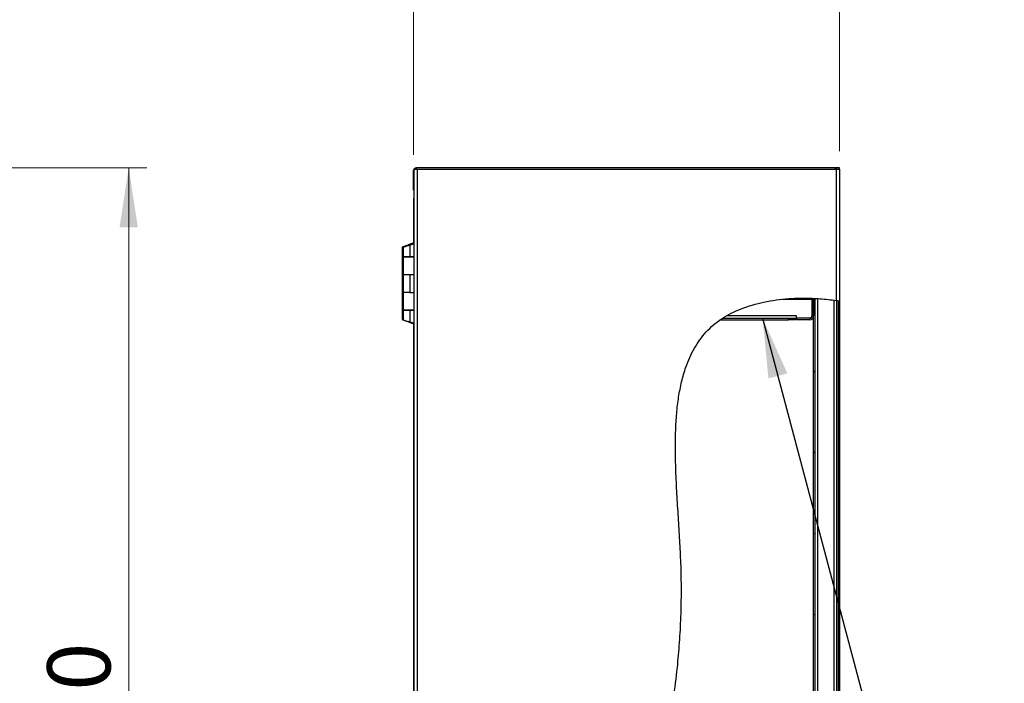
# Model space of a CAD drawing. Units: inches. Extents: x 0.5 to 10.5, y 0.5 to 8.
# Drawn here: x 4 to 6.2, y 4 to 5.5 of the extents above; entities that cross this region are included whole.
import ezdxf

# ---------------------------------------------------------------- set-up
doc = ezdxf.new("R2010")
doc.units = ezdxf.units.IN
doc.header["$MEASUREMENT"] = 0
doc.styles.add('SLDTEXTSTYLE0', font='TXT', dxfattribs={"width": 0.75})
doc.dimstyles.new('SLDDIMSTYLE0', dxfattribs={"dimtxt": 0.137795, "dimasz": 0.13, "dimexe": 0, "dimexo": 0.0625, "dimgap": 0.034449, "dimtad": 1, "dimlfac": 14, "dimrnd": 1e-09, "dimzin": 4, "dimdsep": 46, "dimtxsty": 'SLDTEXTSTYLE0', "dimsah": 1, "dimcen": 0.09, "dimadec": 0, "dimazin": 1, "dimtfac": 1, "dimtofl": 0, "dimtmove": 0, "dimatfit": 3, "dimfxl": 0, "dimfrac": 2, "dimtolj": 1, "dimtzin": 12, "dimarcsym": 0})
doc.dimstyles.new('SLDDIMSTYLE2', dxfattribs={"dimtxt": 0.137795, "dimasz": 0.13, "dimexe": 0, "dimexo": 0.0625, "dimgap": 0.034449, "dimtad": 1, "dimlfac": 14, "dimrnd": 1e-09, "dimzin": 4, "dimdsep": 46, "dimtxsty": 'SLDTEXTSTYLE0', "dimsah": 1, "dimcen": 0.09, "dimadec": 0, "dimazin": 1, "dimtfac": 1, "dimtmove": 0, "dimatfit": 0, "dimfxl": 0, "dimfrac": 2, "dimtolj": 1, "dimtzin": 12, "dimarcsym": 0})
doc.dimstyles.new('SLDDIMSTYLE3', dxfattribs={"dimtxt": 0.18, "dimasz": 0.13, "dimexe": 0, "dimexo": 0.0625, "dimgap": 0, "dimtad": 0, "dimtih": 1, "dimtoh": 1, "dimdec": 0, "dimrnd": 1e-09, "dimzin": 0, "dimdsep": 46, "dimtxsty": 'Standard', "dimsah": 1, "dimcen": 0.09, "dimadec": 0, "dimazin": 0, "dimtfac": 0.13, "dimtdec": 0, "dimtofl": 0, "dimtmove": 0, "dimatfit": 3, "dimfxl": 0, "dimfrac": 2, "dimtolj": 1, "dimtzin": 0, "dimarcsym": 0})

# ---------------------------------------------------------------- blocks, each defined once
blk = doc.blocks.new('_D_1')
at = {"color": 7, "linetype": 'Continuous', "lineweight": 0}
for p, q in [((3.9442, 5.1276), (4.2888, 5.1276)), ((4.2494, 5.1276), (4.2494, 2.5561)), ((3.9406, 2.5561), (4.2888, 2.5561))]:
    blk.add_line(p, q, dxfattribs=at)
at = {"color": 7, "linetype": 'Continuous', "lineweight": 18}
for points in [[(4.2494, 5.1276), (4.2294, 4.9976), (4.2694, 4.9976)], [(4.2494, 2.5561), (4.2694, 2.6861), (4.2294, 2.6861)]]:
    blk.add_solid(points, dxfattribs=at)
at = {"color": 7, "linetype": 'Continuous', "lineweight": 18, "insert": (4.0718, 3.6222), "char_height": 0.1378, "attachment_point": 1, "rotation": 90, "style": 'SLDTEXTSTYLE0'}
blk.add_mtext('36.00', dxfattribs=at)
blk = doc.blocks.new('_D_4')
at = {"color": 7, "linetype": 'Continuous', "lineweight": 0}
for p, q in [((4.8705, 5.156), (4.8705, 5.5606)), ((5.7993, 5.1637), (5.7993, 5.5606)), ((4.8705, 5.5213), (4.6205, 5.5213)), ((4.8705, 5.5213), (5.7993, 5.5213)), ((5.7993, 5.5213), (6.0493, 5.5213))]:
    blk.add_line(p, q, dxfattribs=at)
at = {"color": 7, "linetype": 'Continuous', "lineweight": 18}
for points in [[(4.8705, 5.5213), (4.7405, 5.5413), (4.7405, 5.5013)], [(5.7993, 5.5213), (5.9293, 5.5013), (5.9293, 5.5413)]]:
    blk.add_solid(points, dxfattribs=at)
at = {"color": 7, "linetype": 'Continuous', "lineweight": 18, "insert": (5.0631, 5.6989), "char_height": 0.1378, "attachment_point": 1, "style": 'SLDTEXTSTYLE0'}
blk.add_mtext('13.00', dxfattribs=at)

msp = doc.modelspace()

# ---------------------------------------------------------------- hatches: boundary and pattern name
at = {"linetype": 'Continuous', "lineweight": 18}
h = msp.add_hatch(dxfattribs=at)
h.set_pattern_fill('ANSI31', style=0)
edge = h.paths.add_edge_path(flags=0)
edge.add_spline(control_points=[(5.7959, 4.8377), (5.79704, 4.83752), (5.79818, 4.83734), (5.79933, 4.83716)], knot_values=[0.9572895, 0.9572895, 0.9572895, 0.9572895, 0.9579249, 0.9579249, 0.9579249, 0.9579249], weights=[1, 1, 1, 1], degree=3, periodic=0)
edge.add_spline(control_points=[(5.79933, 4.83716), (5.79933, 4.83716), (5.79927, 4.83717), (5.79916, 4.83718), (5.79898, 4.83721), (5.79865, 4.83727), (5.7982, 4.83734), (5.79774, 4.83741), (5.79715, 4.83751), (5.79647, 4.83761), (5.79579, 4.83772), (5.79501, 4.83784), (5.79419, 4.83796), (5.79337, 4.83809), (5.79248, 4.83822), (5.79161, 4.83835)], knot_values=[0, 0, 0, 0, 0.0005741, 0.0005741, 0.0005741, 0.0015082, 0.0015082, 0.0015082, 0.0024527, 0.0024527, 0.0024527, 0.003401, 0.003401, 0.003401, 0.004349, 0.004349, 0.004349, 0.004349], weights=[1, 1, 1, 1, 1, 1, 1, 1, 1, 1, 1, 1, 1, 1, 1, 1], degree=3, periodic=0)
edge.add_spline(control_points=[(5.79161, 4.83835), (5.70004, 4.85172), (5.38333, 4.81107), (5.50602, 4.13519), (5.35594, 3.6309), (5.20432, 2.90284), (5.65121, 2.80023), (5.79161, 2.82239)], knot_values=[0.0435031, 0.0435031, 0.0435031, 0.0435031, 0.0942501, 0.2077705, 0.3633315, 0.4898829, 0.5731142, 0.5731142, 0.5731142, 0.5731142], weights=[1, 1, 1, 1, 1, 1, 1, 1], degree=3, periodic=0)
edge.add_spline(control_points=[(5.79161, 2.82239), (5.79221, 2.82249), (5.79282, 2.82259), (5.79341, 2.82268), (5.79424, 2.82282), (5.79506, 2.82295), (5.79579, 2.82307), (5.7965, 2.82319), (5.79715, 2.8233), (5.79768, 2.82339), (5.7982, 2.82348), (5.79862, 2.82356), (5.7989, 2.82361), (5.79918, 2.82366), (5.79933, 2.82368), (5.79933, 2.82368)], knot_values=[0, 0, 0, 0, 0.0006504, 0.0006504, 0.0006504, 0.0015874, 0.0015874, 0.0015874, 0.0025111, 0.0025111, 0.0025111, 0.0034284, 0.0034284, 0.0034284, 0.0043461, 0.0043461, 0.0043461, 0.0043461], weights=[1, 1, 1, 1, 1, 1, 1, 1, 1, 1, 1, 1, 1, 1, 1, 1], degree=3, periodic=0)
edge.add_spline(control_points=[(5.79933, 2.82368), (5.79819, 2.82348), (5.79704, 2.82328), (5.7959, 2.82309)], knot_values=[0.4253539, 0.4253539, 0.4253539, 0.4253539, 0.4260367, 0.4260367, 0.4260367, 0.4260367], weights=[1, 1, 1, 1], degree=3, periodic=0)
edge.add_spline(control_points=[(5.7959, 2.82309), (5.7959, 2.82309), (5.79582, 2.82308), (5.79566, 2.82305), (5.79551, 2.82303), (5.79527, 2.82299), (5.79498, 2.82294), (5.79469, 2.82289), (5.79433, 2.82283), (5.79393, 2.82277), (5.79352, 2.8227), (5.79307, 2.82263), (5.79261, 2.82255), (5.79228, 2.8225), (5.79195, 2.82245), (5.79161, 2.82239)], knot_values=[0, 0, 0, 0, 0.0005066, 0.0005066, 0.0005066, 0.0010129, 0.0010129, 0.0010129, 0.0015224, 0.0015224, 0.0015224, 0.0020387, 0.0020387, 0.0020387, 0.0023963, 0.0023963, 0.0023963, 0.0023963], weights=[1, 1, 1, 1, 1, 1, 1, 1, 1, 1, 1, 1, 1, 1, 1, 1], degree=3, periodic=0)
edge.add_spline(control_points=[(5.79161, 2.82239), (5.65121, 2.80023), (5.20432, 2.90284), (5.35594, 3.6309), (5.50602, 4.13519), (5.38333, 4.81107), (5.70004, 4.85172), (5.79161, 4.83835)], knot_values=[0.4268858, 0.4268858, 0.4268858, 0.4268858, 0.5101171, 0.6366685, 0.7922295, 0.9057499, 0.9564969, 0.9564969, 0.9564969, 0.9564969], weights=[1, 1, 1, 1, 1, 1, 1, 1], degree=3, periodic=0)
edge.add_spline(control_points=[(5.79161, 4.83835), (5.7921, 4.83828), (5.79259, 4.8382), (5.79304, 4.83814), (5.7935, 4.83807), (5.79393, 4.838), (5.79431, 4.83794), (5.79469, 4.83789), (5.79502, 4.83784), (5.79527, 4.8378), (5.79552, 4.83776), (5.7957, 4.83773), (5.7958, 4.83772), (5.79587, 4.83771), (5.7959, 4.8377), (5.7959, 4.8377)], knot_values=[0, 0, 0, 0, 0.0005217, 0.0005217, 0.0005217, 0.0010435, 0.0010435, 0.0010435, 0.0015631, 0.0015631, 0.0015631, 0.0020771, 0.0020771, 0.0020771, 0.0023941, 0.0023941, 0.0023941, 0.0023941], weights=[1, 1, 1, 1, 1, 1, 1, 1, 1, 1, 1, 1, 1, 1, 1, 1], degree=3, periodic=0)
h = msp.add_hatch(dxfattribs=at)
h.set_pattern_fill('ANSI31', style=0)
edge = h.paths.add_edge_path(flags=0)
edge.add_spline(control_points=[(5.7377, 4.84318), (5.73784, 4.84318), (5.73794, 4.84318), (5.73802, 4.84317), (5.73806, 4.84317), (5.73809, 4.84317), (5.73813, 4.84317), (5.73816, 4.84317), (5.73818, 4.84317), (5.73821, 4.84317)], knot_values=[0, 0, 0, 0, 0.0006449, 0.0006449, 0.0006449, 0.0009692, 0.0009692, 0.0009692, 0.0012937, 0.0012937, 0.0012937, 0.0012937], weights=[1, 1, 1, 1, 1, 1, 1, 1, 1, 1], degree=3, periodic=0)
edge.add_spline(control_points=[(5.73821, 4.84317), (5.73307, 4.84335), (5.72792, 4.84345), (5.72278, 4.84346), (5.71278, 4.84349), (5.70278, 4.8432), (5.6928, 4.84259), (5.68719, 4.84224), (5.68159, 4.84178), (5.676, 4.84122)], knot_values=[0.0018112, 0.0018112, 0.0018112, 0.0018112, 0.0072994, 0.0072994, 0.0072994, 0.0179672, 0.0179672, 0.0179672, 0.0239625, 0.0239625, 0.0239625, 0.0239625], weights=[1, 1, 1, 1, 1, 1, 1, 1, 1, 1], degree=3, periodic=0)
edge.add_spline(control_points=[(5.676, 4.84122), (5.62952, 4.83653), (5.58618, 4.82445), (5.55197, 4.80451)], knot_values=[0.0648294, 0.0648294, 0.0648294, 0.0648294, 0.0912306, 0.0912306, 0.0912306, 0.0912306], weights=[1, 1, 1, 1], degree=3, periodic=0)
edge.add_spline(control_points=[(5.55197, 4.80451), (5.54951, 4.80308), (5.54705, 4.80157), (5.54477, 4.80011), (5.54392, 4.79956), (5.54309, 4.79902), (5.54231, 4.79851), (5.54153, 4.79799), (5.5408, 4.79749), (5.54019, 4.79708), (5.5398, 4.79681), (5.53945, 4.79657), (5.5392, 4.7964), (5.53899, 4.79625), (5.53884, 4.79614), (5.53877, 4.7961), (5.53875, 4.79609), (5.53874, 4.79608), (5.53874, 4.79608)], knot_values=[0, 0, 0, 0, 0.00303, 0.00303, 0.00303, 0.0041552, 0.0041552, 0.0041552, 0.0052915, 0.0052915, 0.0052915, 0.0060157, 0.0060157, 0.0060157, 0.0066329, 0.0066329, 0.0066329, 0.0068517, 0.0068517, 0.0068517, 0.0068517], weights=[1, 1, 1, 1, 1, 1, 1, 1, 1, 1, 1, 1, 1, 1, 1, 1, 1, 1, 1], degree=3, periodic=0)
edge.add_spline(control_points=[(5.53874, 4.79608), (5.53936, 4.79651), (5.54104, 4.79766), (5.54275, 4.7988), (5.54384, 4.79951)], knot_values=[0.9052373, 0.9052373, 0.9052373, 0.9052373, 0.9057499, 0.9066316, 0.9066316, 0.9066316, 0.9066316], weights=[1, 1, 1, 1, 1], degree=3, periodic=0)
edge.add_spline(control_points=[(5.54384, 4.79951), (5.54384, 4.79951), (5.54385, 4.79951), (5.54386, 4.79952), (5.5439, 4.79955), (5.54402, 4.79963), (5.54419, 4.79973), (5.54435, 4.79984), (5.54456, 4.79997), (5.54479, 4.80012), (5.54518, 4.80037), (5.54565, 4.80067), (5.54614, 4.80098), (5.54663, 4.80129), (5.54715, 4.80161), (5.54768, 4.80194), (5.54905, 4.80278), (5.55051, 4.80366), (5.55197, 4.80451)], knot_values=[0, 0, 0, 0, 0.0001311, 0.0001311, 0.0001311, 0.0005576, 0.0005576, 0.0005576, 0.0009776, 0.0009776, 0.0009776, 0.0016885, 0.0016885, 0.0016885, 0.0023929, 0.0023929, 0.0023929, 0.0042283, 0.0042283, 0.0042283, 0.0042283], weights=[1, 1, 1, 1, 1, 1, 1, 1, 1, 1, 1, 1, 1, 1, 1, 1, 1, 1, 1], degree=3, periodic=0)
edge.add_spline(control_points=[(5.55197, 4.80451), (5.58618, 4.82445), (5.62952, 4.83653), (5.676, 4.84122)], knot_values=[0.9087694, 0.9087694, 0.9087694, 0.9087694, 0.9351706, 0.9351706, 0.9351706, 0.9351706], weights=[1, 1, 1, 1], degree=3, periodic=0)
edge.add_spline(control_points=[(5.676, 4.84122), (5.67931, 4.84156), (5.68263, 4.84185), (5.68596, 4.84211), (5.70045, 4.84323), (5.71501, 4.84364), (5.72954, 4.84339), (5.73226, 4.84335), (5.73498, 4.84328), (5.7377, 4.84318)], knot_values=[0, 0, 0, 0, 0.0035564, 0.0035564, 0.0035564, 0.0190776, 0.0190776, 0.0190776, 0.0219828, 0.0219828, 0.0219828, 0.0219828], weights=[1, 1, 1, 1, 1, 1, 1, 1, 1, 1], degree=3, periodic=0)
h = msp.add_hatch(dxfattribs=at)
h.set_pattern_fill('ANSI31', style=0)
edge = h.paths.add_edge_path(flags=0)
edge.add_arc((5.73425, 4.84122), 0.005, 0, 22.61438, ccw=False)
edge.add_line((5.73925, 4.84122), (5.73925, 4.80451))
edge.add_arc((5.73425, 4.80451), 0.005, 270, 360, ccw=False)
edge.add_line((5.73425, 4.79951), (5.70697, 4.79951))
edge.add_line((5.70697, 4.79951), (5.70697, 4.79608))
edge.add_line((5.70697, 4.79608), (5.73425, 4.79608))
edge.add_arc((5.73425, 4.80451), 0.00843, 270, 360)
edge.add_line((5.74268, 4.80451), (5.74268, 4.84122))
edge.add_arc((5.73425, 4.84122), 0.00843, 0, 12.17091)
edge.add_spline(control_points=[(5.74249, 4.843), (5.74129, 4.84305), (5.74008, 4.8431), (5.73887, 4.84314)], knot_values=[0.0525109, 0.0525109, 0.0525109, 0.0525109, 0.0531739, 0.0531739, 0.0531739, 0.0531739], weights=[1, 1, 1, 1], degree=3, periodic=0)
h = msp.add_hatch(dxfattribs=at)
h.set_pattern_fill('ANSI31', style=0)
edge = h.paths.add_edge_path(flags=0)
edge.add_spline(control_points=[(5.73887, 4.84314), (5.74008, 4.8431), (5.74129, 4.84305), (5.74249, 4.843)], knot_values=[0.9468261, 0.9468261, 0.9468261, 0.9468261, 0.9474891, 0.9474891, 0.9474891, 0.9474891], weights=[1, 1, 1, 1], degree=3, periodic=0)
edge.add_spline(control_points=[(5.74249, 4.843), (5.74219, 4.84301), (5.74189, 4.84302), (5.74159, 4.84304), (5.74128, 4.84305), (5.74097, 4.84306), (5.74066, 4.84308), (5.74035, 4.84309), (5.74004, 4.8431), (5.73974, 4.84311), (5.73944, 4.84312), (5.73915, 4.84313), (5.73887, 4.84314)], knot_values=[0.0000127, 0.0000127, 0.0000127, 0.0000127, 0.0003389, 0.0003389, 0.0003389, 0.0006778, 0.0006778, 0.0006778, 0.0010211, 0.0010211, 0.0010211, 0.0013522, 0.0013522, 0.0013522, 0.0013522], weights=[1, 1, 1, 1, 1, 1, 1, 1, 1, 1, 1, 1, 1], degree=3, periodic=0)
h = msp.add_hatch(dxfattribs=at)
h.set_pattern_fill('ANSI31', style=0)
edge = h.paths.add_edge_path(flags=0)
edge.add_spline(control_points=[(5.74268, 4.84299), (5.74383, 4.84294), (5.74497, 4.84288), (5.74611, 4.84283)], knot_values=[0.9475238, 0.9475238, 0.9475238, 0.9475238, 0.948151, 0.948151, 0.948151, 0.948151], weights=[1, 1, 1, 1], degree=3, periodic=0)
edge.add_spline(control_points=[(5.74611, 4.84283), (5.74497, 4.84288), (5.74383, 4.84294), (5.74268, 4.84299)], knot_values=[0.051849, 0.051849, 0.051849, 0.051849, 0.0524762, 0.0524762, 0.0524762, 0.0524762], weights=[1, 1, 1, 1], degree=3, periodic=0)
h = msp.add_hatch(dxfattribs=at)
h.set_pattern_fill('ANSI31', style=0)
edge = h.paths.add_edge_path(flags=0)
edge.add_spline(control_points=[(5.74268, 2.81727), (5.74383, 2.81733), (5.74497, 2.81739), (5.74611, 2.81747)], knot_values=[0.5636916, 0.5636916, 0.5636916, 0.5636916, 0.5643386, 0.5643386, 0.5643386, 0.5643386], weights=[1, 1, 1, 1], degree=3, periodic=0)
edge.add_line((5.74611, 2.81747), (5.74611, 4.84283))
edge.add_spline(control_points=[(5.74611, 4.84283), (5.74497, 4.84288), (5.74383, 4.84294), (5.74268, 4.84299)], knot_values=[0.051849, 0.051849, 0.051849, 0.051849, 0.0524762, 0.0524762, 0.0524762, 0.0524762], weights=[1, 1, 1, 1], degree=3, periodic=0)
edge.add_line((5.74268, 4.84299), (5.74268, 2.81727))
h = msp.add_hatch(dxfattribs=at)
h.set_pattern_fill('ANSI31', style=0)
edge = h.paths.add_edge_path(flags=0)
edge.add_spline(control_points=[(5.79247, 4.83822), (5.79361, 4.83805), (5.79476, 4.83788), (5.7959, 4.8377)], knot_values=[0.9566553, 0.9566553, 0.9566553, 0.9566553, 0.9572895, 0.9572895, 0.9572895, 0.9572895], weights=[1, 1, 1, 1], degree=3, periodic=0)
edge.add_spline(control_points=[(5.7959, 4.8377), (5.7959, 4.8377), (5.79574, 4.83773), (5.79543, 4.83777), (5.79512, 4.83782), (5.79466, 4.83789), (5.79409, 4.83798), (5.79351, 4.83807), (5.79279, 4.83817), (5.79201, 4.83829), (5.79121, 4.83841), (5.79032, 4.83853), (5.7894, 4.83866), (5.78877, 4.83875), (5.78812, 4.83884), (5.78747, 4.83893)], knot_values=[0, 0, 0, 0, 0.0009978, 0.0009978, 0.0009978, 0.0019953, 0.0019953, 0.0019953, 0.0029983, 0.0029983, 0.0029983, 0.0040124, 0.0040124, 0.0040124, 0.0047066, 0.0047066, 0.0047066, 0.0047066], weights=[1, 1, 1, 1, 1, 1, 1, 1, 1, 1, 1, 1, 1, 1, 1, 1], degree=3, periodic=0)
edge.add_spline(control_points=[(5.78747, 4.83893), (5.77542, 4.84059), (5.76326, 4.84179), (5.75111, 4.84254)], knot_values=[0.0442676, 0.0442676, 0.0442676, 0.0442676, 0.0509346, 0.0509346, 0.0509346, 0.0509346], weights=[1, 1, 1, 1], degree=3, periodic=0)
edge.add_spline(control_points=[(5.75111, 4.84254), (5.75017, 4.8426), (5.74921, 4.84266), (5.74832, 4.84271), (5.74743, 4.84276), (5.74658, 4.8428), (5.74584, 4.84284), (5.7451, 4.84288), (5.74446, 4.84291), (5.74396, 4.84293), (5.74346, 4.84295), (5.74309, 4.84297), (5.74289, 4.84298), (5.74275, 4.84299), (5.74268, 4.84299), (5.74268, 4.84299)], knot_values=[0, 0, 0, 0, 0.0010089, 0.0010089, 0.0010089, 0.002018, 0.002018, 0.002018, 0.0030258, 0.0030258, 0.0030258, 0.0040324, 0.0040324, 0.0040324, 0.0046856, 0.0046856, 0.0046856, 0.0046856], weights=[1, 1, 1, 1, 1, 1, 1, 1, 1, 1, 1, 1, 1, 1, 1, 1], degree=3, periodic=0)
edge.add_spline(control_points=[(5.74268, 4.84299), (5.74383, 4.84294), (5.74497, 4.84288), (5.74611, 4.84283)], knot_values=[0.9475238, 0.9475238, 0.9475238, 0.9475238, 0.948151, 0.948151, 0.948151, 0.948151], weights=[1, 1, 1, 1], degree=3, periodic=0)
edge.add_spline(control_points=[(5.74611, 4.84283), (5.74611, 4.84283), (5.74615, 4.84282), (5.74623, 4.84282), (5.74635, 4.84281), (5.74657, 4.8428), (5.74687, 4.84279), (5.74717, 4.84277), (5.74755, 4.84275), (5.74798, 4.84273), (5.74842, 4.8427), (5.74893, 4.84267), (5.74946, 4.84264), (5.74998, 4.84261), (5.75055, 4.84258), (5.75111, 4.84254)], knot_values=[0, 0, 0, 0, 0.0003902, 0.0003902, 0.0003902, 0.0009923, 0.0009923, 0.0009923, 0.0015954, 0.0015954, 0.0015954, 0.0021992, 0.0021992, 0.0021992, 0.0028029, 0.0028029, 0.0028029, 0.0028029], weights=[1, 1, 1, 1, 1, 1, 1, 1, 1, 1, 1, 1, 1, 1, 1, 1], degree=3, periodic=0)
edge.add_spline(control_points=[(5.75111, 4.84254), (5.76326, 4.84179), (5.77542, 4.84059), (5.78747, 4.83893)], knot_values=[0.9490654, 0.9490654, 0.9490654, 0.9490654, 0.9557324, 0.9557324, 0.9557324, 0.9557324], weights=[1, 1, 1, 1], degree=3, periodic=0)
edge.add_spline(control_points=[(5.78747, 4.83893), (5.78785, 4.83888), (5.78824, 4.83883), (5.78861, 4.83877), (5.78916, 4.8387), (5.78969, 4.83862), (5.79016, 4.83856), (5.79063, 4.83849), (5.79105, 4.83843), (5.79139, 4.83838), (5.79174, 4.83833), (5.79201, 4.83829), (5.79219, 4.83826), (5.79237, 4.83823), (5.79247, 4.83822), (5.79247, 4.83822)], knot_values=[0, 0, 0, 0, 0.0004138, 0.0004138, 0.0004138, 0.0010195, 0.0010195, 0.0010195, 0.0016191, 0.0016191, 0.0016191, 0.0022157, 0.0022157, 0.0022157, 0.0028125, 0.0028125, 0.0028125, 0.0028125], weights=[1, 1, 1, 1, 1, 1, 1, 1, 1, 1, 1, 1, 1, 1, 1, 1], degree=3, periodic=0)

# ---------------------------------------------------------------- linework, layer by layer
at = {"color": 7, "linetype": 'Continuous', "lineweight": 25}
for p, q in [((4.87054, 5.11665), (4.87054, 5.12136)), ((4.87054, 5.12136), (4.87075, 5.12136)), ((4.87054, 5.11665), (4.87075, 5.11665)), ((4.87054, 5.08179), (4.87054, 5.11665)), ((4.87075, 5.12436), (4.87847, 5.12436)), ((4.87075, 5.12436), (4.87075, 2.55936)), ((4.8739, 5.12758), (4.8739, 5.12436)), ((4.8739, 5.12758), (4.87675, 5.12758)), ((4.87675, 5.12758), (4.87675, 5.12436)), ((5.78954, 5.12758), (4.87675, 5.12758)), ((4.87847, 5.12436), (4.87847, 2.55936)), ((4.87847, 5.12436), (5.79061, 5.12436)), ((5.78954, 5.12436), (5.78954, 5.12758)), ((5.79061, 5.12758), (5.78954, 5.12758)), ((5.79061, 5.12758), (5.79061, 5.12436)), ((5.79268, 5.12758), (5.79061, 5.12758)), ((5.79061, 5.12436), (5.79268, 5.12436)), ((5.79161, 5.12436), (5.79161, 4.83835)), ((5.79268, 5.12758), (5.79268, 5.12436)), ((5.79911, 5.12758), (5.79268, 5.12758)), ((5.79268, 5.12436), (5.7991, 5.12436)), ((5.79911, 5.12436), (5.79911, 5.12758)), ((5.79911, 5.12436), (5.79933, 5.12436)), ((5.79933, 5.12436), (5.79933, 4.83716)), ((4.87075, 5.08179), (4.87054, 5.08179)), ((4.87054, 5.08022), (4.87054, 5.08179)), ((4.87075, 5.08022), (4.87054, 5.08022)), ((4.87054, 5.06147), (4.87054, 4.96263)), ((4.86106, 4.9587), (4.87075, 4.96272)), ((4.86199, 4.9587), (4.87075, 4.96233)), ((4.86449, 4.9617), (4.8683, 4.9617)), ((4.86449, 4.96159), (4.86449, 4.9617)), ((4.8683, 4.9617), (4.86461, 4.9617)), ((4.87054, 4.964), (4.86501, 4.9617)), ((4.86641, 4.96113), (4.86641, 4.96092)), ((4.86641, 4.96113), (4.86693, 4.96113)), ((4.86693, 4.96113), (4.86653, 4.96113)), ((4.84595, 4.95465), (4.84595, 4.93394)), ((4.84787, 4.95399), (4.84787, 4.93336)), ((4.85851, 4.95768), (4.8599, 4.95863)), ((4.85967, 4.95802), (4.85967, 4.95802)), ((4.86106, 4.9587), (4.85977, 4.95802)), ((4.86199, 4.9587), (4.86106, 4.9587)), ((4.86199, 4.9587), (4.86199, 4.93336)), ((4.84595, 4.93394), (4.84787, 4.93394)), ((4.84595, 4.93336), (4.84595, 4.89515)), ((4.84787, 4.93336), (4.84595, 4.93336)), ((4.84787, 4.93336), (4.86199, 4.93336)), ((4.84787, 4.93329), (4.84787, 4.89508)), ((4.87075, 4.93329), (4.84787, 4.93329)), ((4.86008, 4.93329), (4.86008, 4.93336)), ((4.86199, 4.93336), (4.87075, 4.93336)), ((4.87054, 4.93336), (4.87054, 4.93329)), ((4.84595, 4.89515), (4.84595, 4.85629)), ((4.84595, 4.89515), (4.84787, 4.89515)), ((4.84787, 4.89508), (4.87075, 4.89508)), ((4.84787, 4.89458), (4.84787, 4.85572)), ((4.86199, 4.89458), (4.84787, 4.89458)), ((4.86199, 4.89458), (4.86199, 4.85572)), ((4.87075, 4.89458), (4.86199, 4.89458)), ((4.87002, 4.89458), (4.87002, 4.89508)), ((4.87054, 4.89508), (4.87054, 4.89458)), ((4.84595, 4.85629), (4.84787, 4.85629)), ((4.84595, 4.85579), (4.84595, 4.81758)), ((4.84787, 4.85579), (4.84595, 4.85579)), ((4.84787, 4.85572), (4.84787, 4.81751)), ((4.86199, 4.85572), (4.84787, 4.85572)), ((4.86199, 4.85572), (4.87075, 4.85572)), ((5.676, 4.84122), (5.7389, 4.84122)), ((5.7389, 4.84122), (5.7382, 4.84317)), ((5.7389, 4.84122), (5.7389, 4.80486)), ((5.73925, 4.84122), (5.73925, 4.80451)), ((5.74268, 2.81727), (5.74268, 4.84299)), ((5.74268, 4.84122), (5.74268, 4.80451)), ((5.74611, 2.81747), (5.74611, 4.84283)), ((5.75111, 4.84237), (5.75111, 2.81799)), ((5.78747, 2.82187), (5.78747, 4.8388)), ((5.79247, 4.83822), (5.79247, 2.82253)), ((5.7959, 4.8377), (5.7959, 2.82309)), ((5.79933, 4.83716), (5.79933, 4.43115)), ((4.84595, 4.81758), (4.84787, 4.81758)), ((4.84595, 4.81751), (4.84595, 4.79688)), ((4.84787, 4.81751), (4.84595, 4.81751)), ((4.84787, 4.81751), (4.87075, 4.81751)), ((4.84787, 4.81694), (4.84787, 4.79622)), ((4.86199, 4.81694), (4.84787, 4.81694)), ((4.86199, 4.81694), (4.86199, 4.7916)), ((4.87075, 4.81694), (4.86199, 4.81694)), ((4.87002, 4.81694), (4.87002, 4.81751)), ((4.87054, 4.81751), (4.87054, 4.81694)), ((4.85799, 4.79224), (4.85873, 4.79197)), ((4.8599, 4.79167), (4.85847, 4.79263)), ((4.86106, 4.7916), (4.86199, 4.7916)), ((4.87075, 4.78758), (4.86106, 4.7916)), ((4.87075, 4.78797), (4.86199, 4.7916)), ((4.86449, 4.78974), (4.86459, 4.78974)), ((4.86548, 4.78954), (4.87054, 4.78745)), ((4.86641, 4.78938), (4.86641, 4.78917)), ((4.86641, 4.78917), (4.86693, 4.78917)), ((4.87054, 4.78767), (4.87054, 3.06901)), ((5.53911, 4.79608), (5.68768, 4.79608)), ((5.54402, 4.79951), (5.68768, 4.79951)), ((5.70554, 4.80451), (5.55263, 4.80451)), ((5.68768, 4.79608), (5.68768, 4.79951)), ((5.68768, 4.79951), (5.70554, 4.79951)), ((5.70554, 4.79608), (5.68768, 4.79608)), ((5.70554, 4.79951), (5.70554, 4.80451)), ((5.7339, 4.79986), (5.70554, 4.79986)), ((5.70554, 4.79951), (5.70554, 4.79608)), ((5.70697, 4.79608), (5.70697, 4.79951)), ((5.73425, 4.79951), (5.70697, 4.79951)), ((5.73425, 4.79608), (5.70697, 4.79608)), ((5.79933, 4.43115), (5.7959, 4.43115)), ((5.7959, 4.42472), (5.79933, 4.42472)), ((5.79933, 4.43115), (5.79933, 4.42472)), ((5.79933, 4.42472), (5.79933, 4.40186)), ((5.7959, 4.40186), (5.79933, 4.40186)), ((5.79933, 4.40186), (5.79933, 4.39544)), ((5.7959, 4.39544), (5.79933, 4.39544)), ((5.79933, 4.39544), (5.79933, 3.85972))]:
    msp.add_line(p, q, dxfattribs=at)
at = {"color": 7, "linetype": 'Continuous', "lineweight": 25, "flags": 128}
for points in [[(4.87054, 5.12136), (4.87066, 5.12258), (4.87075, 5.12298)], [(4.87075, 5.0786), (4.87066, 5.07901), (4.87054, 5.08022)]]:
    msp.add_lwpolyline(points, dxfattribs=at)
at = {"color": 7, "linetype": 'Continuous', "lineweight": 25}
for centre, radius, start, end in [((4.87675, 5.12136), 0.00621, 117.37227, 151.13427), ((5.73425, 4.84122), 0.005, 0, 22.61438), ((5.73425, 4.84122), 0.00843, 0, 12.17091), ((5.7339, 4.80486), 0.005, 270, 0), ((5.73425, 4.80451), 0.00843, 270, 0), ((5.73425, 4.80451), 0.005, 270, 0)]:
    msp.add_arc(centre, radius, start, end, dxfattribs=at)
for points, knots in [([(4.85799, 4.9592), (4.85655, 4.95866), (4.85367, 4.95759), (4.8499, 4.95619), (4.8472, 4.95505), (4.84586, 4.95454), (4.84598, 4.95462), (4.84669, 4.95489), (4.84758, 4.95522), (4.8477, 4.95526)], [0, 0, 0, 0, 0.1768205, 0.3528893, 0.5235497, 0.6841811, 0.8300275, 0.9762643, 1, 1, 1, 1]), ([(4.86459, 4.9617), (4.86461, 4.9617), (4.8647, 4.9617), (4.86413, 4.96154), (4.86295, 4.96112), (4.86123, 4.96041), (4.85949, 4.95976), (4.85836, 4.95934), (4.85799, 4.9592)], [0, 0, 0, 0, 0.0630204, 0.2657673, 0.4666896, 0.6655363, 0.8880807, 1, 1, 1, 1]), ([(4.86568, 4.96083), (4.86495, 4.96067), (4.86317, 4.96027), (4.86037, 4.95969), (4.8585, 4.95931), (4.85799, 4.9592)], [0, 0, 0, 0, 0.33111299, 0.81445213, 1, 1, 1, 1]), ([(4.8599, 4.95863), (4.86078, 4.95895), (4.86246, 4.95957), (4.86457, 4.96042), (4.86598, 4.96096), (4.8667, 4.96116), (4.86651, 4.96114), (4.86641, 4.96113)], [0, 0, 0, 0, 0.2270282, 0.4334284, 0.6334454, 0.8113172, 1, 1, 1, 1]), ([(4.85193, 4.95556), (4.851, 4.95523), (4.84916, 4.95459), (4.84801, 4.95412), (4.8479, 4.95402), (4.84787, 4.95399)], [0, 0, 0, 0, 0.4047493, 0.8069475, 1, 1, 1, 1]), ([(4.86199, 4.9587), (4.86058, 4.95829), (4.85776, 4.95747), (4.85427, 4.95642), (4.85255, 4.95578), (4.85193, 4.95556)], [0, 0, 0, 0, 0.390593, 0.7812526, 1, 1, 1, 1]), ([(5.79161, 2.82239), (5.78253, 2.82113), (5.76419, 2.81856), (5.73315, 2.81651), (5.69847, 2.81622), (5.66036, 2.81849), (5.62221, 2.82322), (5.58444, 2.8304), (5.54769, 2.83991), (5.51236, 2.85167), (5.47884, 2.86558), (5.4473, 2.88167), (5.4184, 2.89976), (5.39245, 2.91975), (5.36975, 2.9416), (5.35026, 2.96541), (5.33382, 2.99094), (5.32025, 3.01805), (5.30938, 3.04657), (5.30053, 3.07808), (5.29402, 3.11264), (5.29007, 3.15019), (5.28869, 3.18885), (5.28962, 3.22842), (5.29256, 3.26867), (5.29804, 3.31631), (5.30673, 3.37101), (5.31883, 3.43223), (5.33236, 3.49256), (5.34641, 3.55143), (5.36033, 3.60861), (5.37395, 3.66419), (5.38706, 3.71849), (5.40055, 3.7763), (5.41401, 3.83798), (5.42682, 3.90406), (5.43764, 3.97065), (5.4455, 4.03345), (5.45072, 4.09273), (5.45371, 4.14871), (5.45474, 4.20652), (5.45371, 4.26222), (5.45104, 4.31548), (5.44786, 4.36574), (5.44466, 4.41638), (5.44214, 4.46679), (5.44106, 4.513), (5.44166, 4.55466), (5.44382, 4.59158), (5.44795, 4.62707), (5.45439, 4.66085), (5.46269, 4.68981), (5.47226, 4.7141), (5.48236, 4.73417), (5.4943, 4.75283), (5.5082, 4.76996), (5.5242, 4.78544), (5.5424, 4.79913), (5.56279, 4.81087), (5.58511, 4.82078), (5.60911, 4.82887), (5.63453, 4.83519), (5.66108, 4.83975), (5.69053, 4.84281), (5.72268, 4.84385), (5.7572, 4.84265), (5.78013, 4.83978), (5.79161, 4.83835)], [0, 0, 0, 0, 0.01044218, 0.02109709, 0.03540951, 0.04992856, 0.06455222, 0.07917656, 0.09369912, 0.1077691, 0.12156307, 0.13501001, 0.1480574, 0.16035646, 0.17226074, 0.18386892, 0.19533365, 0.20678744, 0.21833646, 0.23005987, 0.24402647, 0.2583485, 0.27303627, 0.28807147, 0.30341326, 0.31900322, 0.34269211, 0.36649152, 0.39008184, 0.41312434, 0.43544468, 0.457135, 0.47830994, 0.49908506, 0.52476099, 0.55023435, 0.57575859, 0.6016023, 0.62231774, 0.64355093, 0.66545214, 0.68817609, 0.70699802, 0.72620473, 0.74555285, 0.76479899, 0.78371003, 0.79819562, 0.81225693, 0.82582798, 0.8388721, 0.85139332, 0.8600867, 0.86858392, 0.8769499, 0.88527247, 0.89366194, 0.90224803, 0.91115089, 0.92041036, 0.93002538, 0.93997279, 0.95021335, 0.96069633, 0.97368197, 0.98682357, 1, 1, 1, 1]), ([(5.7389, 4.84122), (5.73851, 4.84191), (5.73811, 4.84261), (5.73772, 4.84316), (5.73771, 4.84318)], [0, 0, 0, 0, 0.9730144, 1, 1, 1, 1]), ([(5.79161, 4.83835), (5.79249, 4.83822), (5.79424, 4.83796), (5.79657, 4.8376), (5.79831, 4.83732), (5.7992, 4.83718), (5.79929, 4.83716), (5.79933, 4.83716)], [0, 0, 0, 0, 0.21775, 0.435526, 0.6524346, 0.8669623, 1, 1, 1, 1]), ([(4.84595, 4.79688), (4.84607, 4.79681), (4.84632, 4.79667), (4.84825, 4.796), (4.85107, 4.79489), (4.85445, 4.79357), (4.85687, 4.79266), (4.85799, 4.79224)], [0, 0, 0, 0, 0.20024, 0.4006439, 0.6041074, 0.816688, 1, 1, 1, 1]), ([(4.84801, 4.79622), (4.84799, 4.79623), (4.84792, 4.79624), (4.84914, 4.79578), (4.85079, 4.79517), (4.85194, 4.79474), (4.85215, 4.79466)], [0, 0, 0, 0, 0.1937077, 0.5517796, 0.9188909, 1, 1, 1, 1]), ([(4.85215, 4.79466), (4.85331, 4.79425), (4.85565, 4.79343), (4.85923, 4.79241), (4.86131, 4.7918), (4.86199, 4.7916)], [0, 0, 0, 0, 0.4012899, 0.8026485, 1, 1, 1, 1]), ([(4.8596, 4.79164), (4.85992, 4.79152), (4.86104, 4.7911), (4.86265, 4.79045), (4.86407, 4.78991), (4.86478, 4.78971), (4.86459, 4.78973), (4.86449, 4.78974)], [0, 0, 0, 0, 0.0988703, 0.33949148, 0.57267109, 0.78003379, 1, 1, 1, 1]), ([(4.86641, 4.78917), (4.86651, 4.78916), (4.8667, 4.78914), (4.86607, 4.78932), (4.86486, 4.78975), (4.86315, 4.79046), (4.86141, 4.79111), (4.86028, 4.79153), (4.8599, 4.79167)], [0, 0, 0, 0, 0.1778437, 0.3557448, 0.5320448, 0.7065235, 0.901796, 1, 1, 1, 1])]:
    msp.add_open_spline(points, degree=3, knots=knots, dxfattribs=at)

# ---------------------------------------------------------------- dimensions: what is measured, and where the dimension line sits
at = {"color": 7, "linetype": 'Continuous', "lineweight": 18}
dim = msp.add_linear_dim(base=(5.79933, 5.52128), p1=(4.87054, 5.11665), p2=(5.79933, 5.12436), dimstyle='SLDDIMSTYLE2', dxfattribs=at)
dim.commit()
dim.dimension.update_dxf_attribs({"geometry": '_D_4', "text_midpoint": (5.29215, 5.52128), "dimtype": 160})
dim = msp.add_linear_dim(base=(4.24944, 2.55615), p1=(3.90484, 5.12758), p2=(3.90127, 2.55615), angle=90, dimstyle='SLDDIMSTYLE0', dxfattribs=at)
dim.commit()
dim.dimension.update_dxf_attribs({"geometry": '_D_1', "text_midpoint": (4.24944, 3.8513), "dimtype": 160})

# ---------------------------------------------------------------- leaders
at = {"color": 7, "linetype": 'Continuous', "lineweight": 0}
msp.add_leader([(5.63142, 4.79951), (6.15843, 2.8157)], dimstyle='SLDDIMSTYLE3', dxfattribs=at)

doc.saveas('drawing.dxf')
